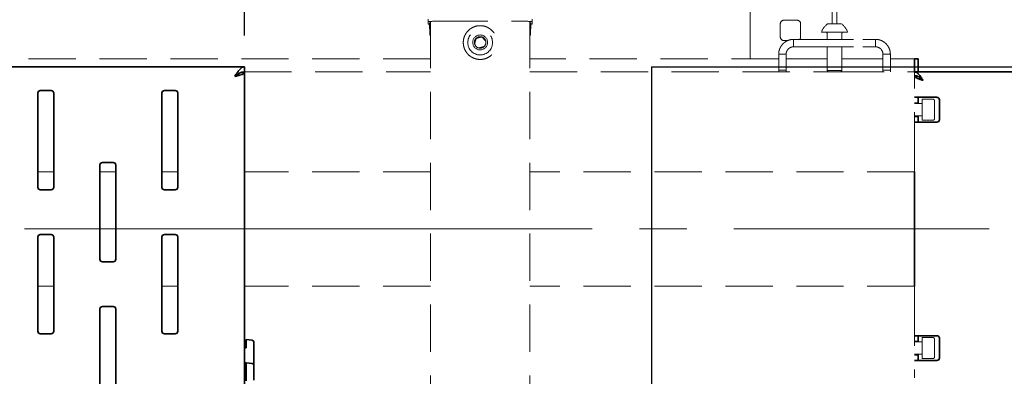
# Model space of a CAD drawing. Units: millimetres. Extents: x 10 to 199, y 14 to 256.
# Drawn here: x 77 to 103, y 83 to 92 of the extents above; entities that cross this region are included whole.
import ezdxf

# ---------------------------------------------------------------- set-up
doc = ezdxf.new("R2010")
doc.units = ezdxf.units.MM
for name, pattern in [('SLD-Center', [19.05, 15.24, -1.27, 1.27, -1.27]), ('SLD-Dashed', [1.905, 1.27, -0.635]), ('SLD-Solid', [0])]:
    doc.linetypes.add(name, pattern=pattern)
doc.layers.add('MAATENTEKST', color=7, linetype='SLD-Solid')
doc.styles.add('SLDTEXTSTYLE1', font='GOTHIC.TTF', dxfattribs={"width": 0.913})
doc.dimstyles.new('SLDDIMSTYLE1', dxfattribs={"dimtxt": 3.5, "dimasz": 3.302, "dimexe": 0, "dimexo": 0.0625, "dimgap": 0.875, "dimtad": 1, "dimdec": 0, "dimlfac": 15, "dimrnd": 1e-09, "dimzin": 12, "dimdsep": 46, "dimtxsty": 'SLDTEXTSTYLE1', "dimsah": 1, "dimcen": 0.09, "dimadec": 0, "dimazin": 3, "dimtfac": 1, "dimtdec": 0, "dimtmove": 0, "dimatfit": 0, "dimfxl": 1, "dimfrac": 2, "dimtolj": 1, "dimtzin": 12, "dimarcsym": 0})

# ---------------------------------------------------------------- blocks, each defined once
blk = doc.blocks.new('_D_1')
at = {"layer": 'MAATENTEKST'}
for p, q in [((70.412, 104.281), (69.346, 104.281)), ((69.346, 104.281), (69.346, 98.725)), ((79.464, 104.281), (80.53, 104.281)), ((80.53, 104.281), (80.53, 98.725)), ((59.059, 91.967), (59.059, 99.014)), ((83.059, 91.967), (83.059, 99.014)), ((69.346, 98.725), (70.412, 98.725)), ((80.53, 98.725), (79.464, 98.725)), ((59.059, 98.014), (52.709, 98.014)), ((59.059, 98.014), (83.059, 98.014)), ((83.059, 98.014), (89.409, 98.014))]:
    blk.add_line(p, q, dxfattribs=at)
for points in [[(59.059, 98.014), (55.757, 98.522), (55.757, 97.506)], [(83.059, 98.014), (86.361, 97.506), (86.361, 98.522)]]:
    blk.add_solid(points, dxfattribs=at)
at = {"layer": 'MAATENTEKST', "char_height": 3.5, "attachment_point": 1, "style": 'SLDTEXTSTYLE1'}
for s, insert in [('360', (60.521, 103.196)), ('14,2', (70.412, 103.196))]:
    blk.add_mtext(s, dxfattribs=dict(at, insert=insert))

msp = doc.modelspace()

# ---------------------------------------------------------------- linework, layer by layer
at = {"color": 7, "linetype": 'SLD-Dashed', "lineweight": 18}
for p, q in [((96.642, 91.339), (96.642, 105.634)), ((98.842, 92.274), (98.842, 92.65)), ((98.975, 92.274), (98.975, 92.65)), ((87.993, 92.407), (87.992, 92.341)), ((87.992, 92.272), (87.992, 92.341)), ((88.032, 92.307), (88.032, 92.306)), ((88.038, 91.974), (88.032, 92.307)), ((88.032, 92.306), (88.038, 91.972)), ((88.049, 92.308), (88.059, 92.308)), ((88.059, 79.658), (88.059, 92.343)), ((88.325, 92.347), (90.459, 92.347)), ((90.725, 79.658), (90.725, 92.343)), ((90.735, 92.308), (90.725, 92.308)), ((90.752, 92.307), (90.746, 91.974)), ((90.746, 91.972), (90.752, 92.306)), ((90.752, 92.307), (90.752, 92.306)), ((90.791, 92.407), (90.792, 92.341)), ((90.792, 92.341), (90.792, 92.272)), ((97.552, 92.374), (97.899, 92.374)), ((97.452, 91.928), (97.452, 92.274)), ((97.999, 92.274), (97.999, 91.928)), ((88.038, 91.974), (88.038, 91.972)), ((88.055, 91.974), (88.059, 91.974)), ((88.059, 91.972), (88.055, 91.972)), ((89.284, 91.885), (89.243, 91.736)), ((89.433, 91.924), (89.284, 91.885)), ((89.284, 91.887), (89.284, 91.885)), ((89.433, 91.926), (89.433, 91.924)), ((89.541, 91.814), (89.433, 91.924)), ((90.73, 91.974), (90.725, 91.974)), ((90.725, 91.972), (90.73, 91.972)), ((90.746, 91.974), (90.746, 91.972)), ((97.65, 91.828), (97.552, 91.828)), ((97.809, 91.661), (97.809, 91.861)), ((98.709, 92.021), (98.709, 91.861)), ((99.109, 91.861), (99.109, 92.021)), ((100.009, 91.661), (100.009, 91.861)), ((98.709, 91.661), (98.709, 91.021)), ((99.109, 91.021), (99.109, 91.661)), ((88.059, 91.339), (54.059, 91.339)), ((97.409, 91.339), (90.725, 91.339)), ((97.609, 91.461), (97.409, 91.461)), ((97.409, 91.461), (97.409, 91.389)), ((97.409, 91.389), (97.409, 91.295)), ((97.409, 91.295), (97.409, 91.056)), ((97.609, 91.461), (97.609, 91.389)), ((97.609, 91.389), (97.609, 91.295)), ((98.709, 91.339), (97.609, 91.339)), ((97.609, 91.295), (97.609, 91.056)), ((100.209, 91.339), (99.109, 91.339)), ((100.209, 91.461), (100.409, 91.461)), ((100.209, 91.389), (100.209, 91.461)), ((100.209, 91.295), (100.209, 91.389)), ((100.209, 91.056), (100.209, 91.295)), ((100.409, 91.389), (100.409, 91.461)), ((100.409, 91.295), (100.409, 91.389)), ((101.059, 91.339), (100.409, 91.339)), ((100.409, 91.056), (100.409, 91.295)), ((101.059, 91.339), (101.059, 91.272)), ((101.059, 91.001), (101.059, 91.272)), ((83.059, 90.987), (88.059, 90.987)), ((90.725, 90.987), (98.85, 90.987)), ((97.409, 91.056), (97.409, 91.036)), ((97.409, 91.036), (97.609, 91.036)), ((97.409, 91.036), (97.409, 91.003)), ((97.409, 91.003), (97.409, 90.987)), ((97.609, 91.056), (97.609, 91.036)), ((97.609, 91.036), (97.609, 91.003)), ((97.609, 91.003), (97.609, 90.987)), ((98.709, 91.021), (98.742, 90.987)), ((98.9, 90.987), (98.85, 90.987)), ((98.968, 90.987), (101.059, 90.987)), ((99.075, 90.987), (99.109, 91.021)), ((100.209, 91.036), (100.209, 91.056)), ((100.409, 91.036), (100.209, 91.036)), ((100.209, 91.003), (100.209, 91.036)), ((100.209, 90.987), (100.209, 91.003)), ((100.409, 91.036), (100.409, 91.056)), ((100.409, 91.003), (100.409, 91.036)), ((100.409, 90.987), (100.409, 91.003)), ((101.059, 91.001), (101.059, 90.987)), ((101.059, 90.862), (101.059, 90.987)), ((101.059, 90.773), (101.059, 90.862)), ((101.059, 90.773), (101.059, 90.696)), ((101.059, 88.637), (101.059, 90.696)), ((101.552, 90.254), (101.259, 90.254)), ((101.259, 90.254), (101.259, 89.687)), ((101.592, 90.214), (101.592, 89.727)), ((101.259, 90.137), (101.059, 90.137)), ((101.059, 89.804), (101.259, 89.804)), ((101.259, 89.687), (101.552, 89.687)), ((101.059, 88.317), (101.059, 88.637)), ((77.939, 88.304), (77.512, 88.304)), ((79.605, 88.304), (79.179, 88.304)), ((81.272, 88.304), (80.845, 88.304)), ((88.059, 88.304), (83.059, 88.304)), ((101.059, 88.304), (90.725, 88.304)), ((101.059, 88.317), (101.059, 88.304)), ((77.939, 85.237), (77.512, 85.237)), ((81.272, 85.237), (80.845, 85.237)), ((88.059, 85.237), (83.059, 85.237)), ((101.059, 85.237), (90.725, 85.237)), ((101.059, 85.224), (101.059, 85.237)), ((101.059, 85.224), (101.059, 84.904)), ((101.059, 84.904), (101.059, 82.845)), ((101.552, 83.854), (101.259, 83.854)), ((101.259, 83.854), (101.259, 83.287)), ((101.259, 83.737), (101.059, 83.737)), ((101.592, 83.814), (101.592, 83.327)), ((101.059, 83.404), (101.259, 83.404)), ((101.259, 83.287), (101.552, 83.287)), ((101.059, 82.768), (101.059, 82.845))]:
    msp.add_line(p, q, dxfattribs=at)
at = {"color": 7, "linetype": 'SLD-Solid', "lineweight": 35}
for p, q in [((101.159, 91.339), (101.059, 91.339)), ((101.059, 91.272), (101.059, 91.339)), ((101.059, 91.001), (101.059, 91.272)), ((101.159, 91.272), (101.159, 91.339)), ((101.159, 90.987), (101.159, 91.272)), ((83.059, 91.121), (59.059, 91.121)), ((82.969, 90.967), (83.059, 90.967)), ((83.059, 90.987), (83.059, 91.121)), ((83.059, 81.507), (83.059, 90.967)), ((117.879, 90.987), (101.059, 90.987)), ((82.8, 90.862), (82.8, 90.862)), ((101.123, 90.874), (101.059, 90.874)), ((101.285, 90.761), (101.285, 90.761)), ((77.872, 90.487), (77.579, 90.487)), ((81.205, 90.487), (80.912, 90.487)), ((77.512, 90.421), (77.512, 87.887)), ((77.939, 87.887), (77.939, 90.421)), ((80.845, 90.421), (80.845, 87.887)), ((81.272, 87.887), (81.272, 90.421)), ((101.159, 90.304), (101.159, 90.284)), ((101.159, 90.284), (101.159, 90.17)), ((101.659, 90.304), (101.285, 90.304)), ((101.725, 89.704), (101.725, 90.237)), ((101.159, 90.151), (101.059, 90.151)), ((101.159, 90.17), (101.159, 90.151)), ((101.159, 90.137), (101.159, 90.151)), ((101.059, 89.791), (101.159, 89.791)), ((101.159, 89.791), (101.159, 89.804)), ((101.159, 89.791), (101.159, 89.771)), ((101.159, 89.771), (101.159, 89.657)), ((101.159, 89.657), (101.159, 89.637)), ((101.659, 89.637), (101.285, 89.637)), ((79.179, 88.487), (79.179, 85.954)), ((79.539, 88.554), (79.245, 88.554)), ((79.605, 85.954), (79.605, 88.487)), ((101.059, 85.237), (101.059, 88.304)), ((77.579, 87.821), (77.872, 87.821)), ((80.912, 87.821), (81.205, 87.821)), ((77.512, 86.554), (77.512, 84.021)), ((77.872, 86.621), (77.579, 86.621)), ((77.939, 84.021), (77.939, 86.554)), ((80.845, 86.554), (80.845, 84.021)), ((81.205, 86.621), (80.912, 86.621)), ((81.272, 84.021), (81.272, 86.554)), ((79.245, 85.887), (79.539, 85.887)), ((79.179, 84.621), (79.179, 82.087)), ((79.539, 84.687), (79.245, 84.687)), ((79.605, 82.087), (79.605, 84.621)), ((77.579, 83.954), (77.872, 83.954)), ((80.912, 83.954), (81.205, 83.954)), ((101.159, 83.904), (101.159, 83.884)), ((101.159, 83.884), (101.159, 83.77)), ((101.659, 83.904), (101.285, 83.904)), ((101.725, 83.304), (101.725, 83.837)), ((83.112, 83.626), (83.059, 83.62)), ((83.059, 83.565), (83.112, 83.573)), ((83.267, 83.785), (83.112, 83.801)), ((83.112, 83.775), (83.112, 83.801)), ((83.112, 83.707), (83.112, 83.775)), ((83.112, 83.573), (83.112, 83.707)), ((83.312, 83.711), (83.312, 83.735)), ((83.312, 83.707), (83.312, 83.711)), ((83.312, 83.487), (83.312, 83.707)), ((101.159, 83.751), (101.059, 83.751)), ((101.159, 83.77), (101.159, 83.751)), ((101.159, 83.737), (101.159, 83.751)), ((83.312, 83.148), (83.312, 83.429)), ((101.059, 83.391), (101.159, 83.391)), ((101.159, 83.391), (101.159, 83.404)), ((101.159, 83.391), (101.159, 83.371)), ((101.159, 83.371), (101.159, 83.257)), ((83.112, 83.177), (83.059, 83.182)), ((83.112, 83.177), (83.267, 83.16)), ((83.112, 83.124), (83.112, 83.177)), ((83.112, 82.691), (83.112, 83.124)), ((83.312, 83.108), (83.312, 83.111)), ((83.312, 82.707), (83.312, 83.108)), ((101.159, 83.257), (101.159, 83.237)), ((101.659, 83.237), (101.285, 83.237))]:
    msp.add_line(p, q, dxfattribs=at)
at = {"color": 7, "linetype": 'SLD-Dashed', "lineweight": 18, "flags": 128}
for points in [[(98.559, 92.054), (98.566, 92.054), (98.597, 92.054), (98.649, 92.054), (98.718, 92.054), (98.801, 92.054), (98.891, 92.054)], [(98.722, 92.274), (98.722, 92.274), (98.738, 92.274), (98.776, 92.274), (98.832, 92.274), (98.899, 92.274)], [(98.891, 92.054), (98.982, 92.054), (99.068, 92.054), (99.143, 92.054), (99.202, 92.054), (99.242, 92.054), (99.258, 92.054), (99.259, 92.054)], [(98.899, 92.274), (98.967, 92.274), (99.027, 92.274), (99.071, 92.274), (99.094, 92.274), (99.095, 92.274)], [(97.809, 91.861), (97.815, 91.861), (97.834, 91.861), (97.865, 91.861), (97.907, 91.861), (97.958, 91.861), (98.017, 91.861), (98.083, 91.861), (98.152, 91.861)], [(98.152, 91.861), (98.34, 91.861), (98.529, 91.861), (98.719, 91.861), (98.909, 91.861), (99.099, 91.861), (99.288, 91.861), (99.477, 91.861), (99.666, 91.861)], [(99.666, 91.861), (99.735, 91.861), (99.8, 91.861), (99.86, 91.861), (99.911, 91.861), (99.953, 91.861), (99.984, 91.861), (100.002, 91.861), (100.009, 91.861)], [(97.809, 91.661), (97.815, 91.661), (97.834, 91.661), (97.865, 91.661), (97.907, 91.661), (97.958, 91.661), (98.017, 91.661), (98.083, 91.661), (98.152, 91.661)], [(98.152, 91.661), (98.34, 91.661), (98.529, 91.661), (98.719, 91.661), (98.909, 91.661), (99.099, 91.661), (99.288, 91.661), (99.477, 91.661), (99.666, 91.661)], [(99.666, 91.661), (99.735, 91.661), (99.8, 91.661), (99.86, 91.661), (99.911, 91.661), (99.953, 91.661), (99.984, 91.661), (100.002, 91.661), (100.009, 91.661)], [(98.709, 91.021), (98.71, 91.021), (98.731, 91.021), (98.772, 91.021), (98.831, 91.021), (98.898, 91.021)], [(98.898, 91.021), (98.967, 91.021), (99.029, 91.021), (99.077, 91.021), (99.104, 91.021), (99.109, 91.021)], [(98.968, 90.987), (98.964, 90.987), (98.9, 90.987)]]:
    msp.add_lwpolyline(points, dxfattribs=at)
at = {"color": 7, "linetype": 'SLD-Solid', "lineweight": 35, "flags": 128}
for points in [[(101.285, 90.304), (101.241, 90.304), (101.199, 90.304), (101.16, 90.304), (101.125, 90.304), (101.097, 90.304), (101.076, 90.304), (101.063, 90.304), (101.059, 90.304)], [(101.059, 89.637), (101.063, 89.637), (101.076, 89.637), (101.097, 89.637), (101.125, 89.637), (101.16, 89.637), (101.199, 89.637), (101.241, 89.637), (101.285, 89.637)], [(101.285, 83.904), (101.241, 83.904), (101.199, 83.904), (101.16, 83.904), (101.125, 83.904), (101.097, 83.904), (101.076, 83.904), (101.063, 83.904), (101.059, 83.904)], [(101.059, 83.237), (101.063, 83.237), (101.076, 83.237), (101.097, 83.237), (101.125, 83.237), (101.16, 83.237), (101.199, 83.237), (101.241, 83.237), (101.285, 83.237)]]:
    msp.add_lwpolyline(points, dxfattribs=at)
at = {"color": 7, "linetype": 'SLD-Dashed', "lineweight": 18}
for centre, radius in [((89.392, 91.775), 0.333), ((89.392, 91.778), 0.2)]:
    msp.add_circle(centre, radius, dxfattribs=at)
for centre, radius, start, end in [((88.076, 91.313), 1.031, 89.9879, 94.6452), ((88.259, 88.524), 3.824, 89.0014, 92.9983), ((90.525, 88.524), 3.824, 87.0016, 90.9987), ((90.715, 91.467), 0.877, 84.9451, 90.4263), ((90.74, 92.069), 0.239, 87.001, 90.9993), ((97.552, 92.274), 0.1, 90, 180), ((97.899, 92.274), 0.1, 0, 90), ((88.029, 92.537), 0.267, 262.1527, 270.8912), ((90.756, 92.537), 0.267, 269.1091, 277.8467), ((98.951, 91.934), 0.41, 123.888, 162.9298), ((98.675, 92.021), 0.0333, 0, 90), ((98.867, 91.934), 0.41, 17.0702, 56.112), ((99.142, 92.021), 0.0333, 90, 180), ((89.392, 91.778), 0.154, 134.642, 194.6547), ((89.392, 91.778), 0.154, 74.6504, 134.6462), ((89.392, 91.778), 0.154, 14.655, 74.6553), ((89.392, 91.778), 0.154, 314.6452, 14.6515), ((90.734, 91.735), 0.239, 87.0022, 90.9983), ((97.552, 91.928), 0.1, 180, 270), ((97.899, 91.928), 0.1, 317.9984, 0), ((89.392, 91.778), 0.154, 194.653, 254.6562), ((89.392, 91.778), 0.154, 254.6537, 314.6444), ((101.552, 90.214), 0.04, 0, 90), ((101.552, 89.727), 0.04, 270, 0), ((101.552, 83.814), 0.04, 0, 90), ((101.552, 83.327), 0.04, 270, 0)]:
    msp.add_arc(centre, radius, start, end, dxfattribs=at)
at = {"color": 7, "linetype": 'SLD-Solid', "lineweight": 35}
for centre, radius, start, end in [((77.579, 90.421), 0.0667, 90, 180), ((77.872, 90.421), 0.0667, 0, 90), ((80.912, 90.421), 0.0667, 90, 180), ((81.205, 90.421), 0.0667, 0, 90), ((101.659, 90.237), 0.0667, 0, 90), ((101.659, 89.704), 0.0667, 270, 0), ((79.245, 88.487), 0.0667, 90, 180), ((79.539, 88.487), 0.0667, 0, 90), ((77.579, 87.887), 0.0667, 180, 270), ((77.872, 87.887), 0.0667, 270, 0), ((80.912, 87.887), 0.0667, 180, 270), ((81.205, 87.887), 0.0667, 270, 0), ((77.579, 86.554), 0.0667, 90, 180), ((77.872, 86.554), 0.0667, 0, 90), ((80.912, 86.554), 0.0667, 90, 180), ((81.205, 86.554), 0.0667, 0, 90), ((79.245, 85.954), 0.0667, 180, 270), ((79.539, 85.954), 0.0667, 270, 0), ((79.245, 84.621), 0.0667, 90, 180), ((79.539, 84.621), 0.0667, 0, 90), ((77.579, 84.021), 0.0667, 180, 270), ((77.872, 84.021), 0.0667, 270, 0), ((80.912, 84.021), 0.0667, 180, 270), ((81.205, 84.021), 0.0667, 270, 0), ((101.659, 83.837), 0.0667, 0, 90), ((83.262, 83.735), 0.05, 0, 84), ((101.659, 83.304), 0.0667, 270, 0), ((83.262, 83.111), 0.05, 0, 84)]:
    msp.add_arc(centre, radius, start, end, dxfattribs=at)
at = {"color": 7, "linetype": 'SLD-Dashed', "lineweight": 18}
for centre, start_param, end_param in [((88.049, 92.307), 1.571101, 3.141593), ((88.055, 91.974), 1.571101, 3.141593), ((88.055, 91.972), 3.141593, 4.712084), ((90.73, 91.972), 4.712694, 6.283185)]:
    msp.add_ellipse(centre, major_axis=(0.0167, 0), ratio=0.017452, start_param=start_param, end_param=end_param, dxfattribs=at)
for points, knots in [([(88.954, 91.66), (88.959, 91.643), (88.973, 91.595), (89.013, 91.521), (89.076, 91.445), (89.154, 91.385), (89.243, 91.343), (89.338, 91.321), (89.437, 91.32), (89.533, 91.34), (89.623, 91.381), (89.702, 91.439), (89.767, 91.513), (89.814, 91.6), (89.842, 91.694), (89.849, 91.793), (89.834, 91.89), (89.799, 91.982), (89.745, 92.064), (89.675, 92.133), (89.592, 92.186), (89.499, 92.219), (89.401, 92.231), (89.303, 92.223), (89.209, 92.193), (89.124, 92.144), (89.051, 92.078), (88.994, 91.998), (88.955, 91.908), (88.937, 91.811), (88.939, 91.727), (88.95, 91.678), (88.954, 91.66)], [0, 0, 0, 0, 0.018798, 0.053119, 0.087485, 0.121853, 0.15622, 0.190588, 0.224955, 0.259323, 0.293691, 0.328058, 0.362426, 0.396794, 0.431161, 0.465528, 0.499895, 0.534262, 0.568629, 0.602996, 0.637363, 0.671731, 0.706098, 0.740466, 0.774833, 0.809202, 0.843569, 0.877936, 0.912304, 0.946671, 0.981038, 1, 1, 1, 1]), ([(89.243, 91.739), (89.243, 91.739), (89.243, 91.739), (89.244, 91.741), (89.245, 91.745), (89.248, 91.756), (89.255, 91.783), (89.266, 91.823), (89.276, 91.859), (89.282, 91.879), (89.283, 91.883), (89.284, 91.886), (89.284, 91.887), (89.284, 91.887), (89.284, 91.887)], [0, 0, 0, 0, 0.017675, 0.035343, 0.064988, 0.11685, 0.257632, 0.566163, 0.875798, 0.912689, 0.949788, 0.971211, 0.992823, 1, 1, 1, 1]), ([(89.284, 91.887), (89.284, 91.887), (89.284, 91.887), (89.286, 91.888), (89.289, 91.889), (89.299, 91.891), (89.315, 91.895), (89.336, 91.901), (89.362, 91.907), (89.389, 91.914), (89.412, 91.92), (89.425, 91.924), (89.43, 91.925), (89.432, 91.926), (89.433, 91.926), (89.433, 91.926), (89.433, 91.926)], [0, 0, 0, 0, 0.0147953, 0.031843, 0.059488, 0.1064849, 0.2262461, 0.362974, 0.5000011, 0.6992637, 0.8626327, 0.9227735, 0.9513712, 0.975478, 0.9934699, 1, 1, 1, 1]), ([(89.433, 91.926), (89.433, 91.926), (89.433, 91.926), (89.434, 91.925), (89.437, 91.922), (89.445, 91.913), (89.465, 91.893), (89.494, 91.864), (89.521, 91.837), (89.535, 91.823), (89.538, 91.819), (89.54, 91.817), (89.541, 91.817), (89.541, 91.817), (89.541, 91.817)], [0, 0, 0, 0, 0.017673, 0.035344, 0.064999, 0.116848, 0.25763, 0.56616, 0.875808, 0.912694, 0.949785, 0.971212, 0.992823, 1, 1, 1, 1]), ([(97.809, 91.861), (97.782, 91.859), (97.728, 91.856), (97.651, 91.831), (97.58, 91.792), (97.52, 91.741), (97.471, 91.68), (97.436, 91.611), (97.413, 91.536), (97.41, 91.486), (97.409, 91.461)], [0, 0, 0, 0, 0.134701, 0.263695, 0.388081, 0.509087, 0.628359, 0.74896, 0.872425, 1, 1, 1, 1]), ([(100.409, 91.461), (100.407, 91.488), (100.404, 91.541), (100.379, 91.619), (100.34, 91.689), (100.289, 91.749), (100.228, 91.798), (100.159, 91.834), (100.085, 91.857), (100.034, 91.859), (100.009, 91.861)], [0, 0, 0, 0, 0.134702, 0.263697, 0.388084, 0.509088, 0.628358, 0.748962, 0.872423, 1, 1, 1, 1]), ([(89.5, 91.668), (89.5, 91.668), (89.5, 91.668), (89.499, 91.668), (89.495, 91.667), (89.486, 91.664), (89.469, 91.66), (89.448, 91.654), (89.422, 91.648), (89.396, 91.641), (89.373, 91.635), (89.36, 91.631), (89.355, 91.63), (89.352, 91.63), (89.351, 91.629), (89.351, 91.629), (89.351, 91.629)], [0, 0, 0, 0, 0.0147974, 0.0318439, 0.0594909, 0.1064852, 0.2262352, 0.3629746, 0.5000018, 0.6992644, 0.8626365, 0.9227666, 0.951371, 0.9754779, 0.9934706, 1, 1, 1, 1]), ([(97.809, 91.661), (97.795, 91.66), (97.77, 91.659), (97.731, 91.646), (97.695, 91.627), (97.664, 91.601), (97.64, 91.57), (97.622, 91.535), (97.611, 91.497), (97.609, 91.473), (97.609, 91.461)], [0, 0, 0, 0, 0.144547, 0.275068, 0.394739, 0.507647, 0.618936, 0.735192, 0.86104, 1, 1, 1, 1]), ([(100.209, 91.461), (100.208, 91.474), (100.207, 91.5), (100.194, 91.539), (100.175, 91.574), (100.149, 91.605), (100.118, 91.63), (100.083, 91.648), (100.045, 91.659), (100.021, 91.66), (100.009, 91.661)], [0, 0, 0, 0, 0.144545, 0.275066, 0.394736, 0.507651, 0.618939, 0.735198, 0.861043, 1, 1, 1, 1])]:
    msp.add_open_spline(points, degree=3, knots=knots, dxfattribs=at)
at = {"color": 7, "linetype": 'SLD-Solid', "lineweight": 35}
for points, knots in [([(82.8, 90.862), (82.822, 90.896), (82.865, 90.964), (82.929, 91.049), (82.994, 91.109), (83.037, 91.117), (83.059, 91.121)], [0, 0, 0, 0, 0.249999, 0.499999, 0.75, 1, 1, 1, 1]), ([(82.8, 90.862), (82.822, 90.878), (82.865, 90.911), (82.929, 90.953), (82.994, 90.982), (83.037, 90.985), (83.059, 90.987)], [0, 0, 0, 0, 0.250002, 0.499999, 0.75, 1, 1, 1, 1]), ([(83.059, 90.967), (83.056, 90.96), (83.05, 90.944), (83.002, 90.921), (82.933, 90.897), (82.86, 90.878), (82.815, 90.866), (82.8, 90.862)], [0, 0, 0, 0, 0.221812, 0.443647, 0.665481, 0.887318, 1, 1, 1, 1]), ([(101.059, 90.987), (101.078, 90.984), (101.115, 90.977), (101.172, 90.925), (101.229, 90.85), (101.267, 90.79), (101.285, 90.761)], [0, 0, 0, 0, 0.250001, 0.499995, 0.749997, 1, 1, 1, 1]), ([(82.915, 90.941), (82.914, 90.94), (82.91, 90.93), (82.885, 90.911), (82.846, 90.886), (82.815, 90.87), (82.8, 90.862)], [0, 0, 0, 0, 0.054474, 0.378409, 0.702209, 1, 1, 1, 1]), ([(101.059, 90.887), (101.078, 90.885), (101.115, 90.881), (101.172, 90.852), (101.229, 90.81), (101.267, 90.777), (101.285, 90.761)], [0, 0, 0, 0, 0.2500029, 0.4999962, 0.7499986, 1, 1, 1, 1]), ([(101.285, 90.761), (101.259, 90.769), (101.205, 90.786), (101.135, 90.812), (101.083, 90.837), (101.061, 90.858), (101.059, 90.87), (101.059, 90.874)], [0, 0, 0, 0, 0.225337, 0.450719, 0.676099, 0.90148, 1, 1, 1, 1]), ([(83.312, 83.429), (83.312, 83.43), (83.312, 83.434), (83.312, 83.446), (83.312, 83.465), (83.312, 83.479), (83.312, 83.487)], [0, 0, 0, 0, 0.114472, 0.41069, 0.705319, 1, 1, 1, 1]), ([(83.312, 83.114), (83.312, 83.115), (83.312, 83.118), (83.312, 83.129), (83.312, 83.142), (83.312, 83.148)], [0, 0, 0, 0, 0.19367, 0.596848, 1, 1, 1, 1])]:
    msp.add_open_spline(points, degree=3, knots=knots, dxfattribs=at)
at = {"layer": 'MAATENTEKST', "linetype": 'SLD-Center'}
for q in [(117.992, 91.121), (93.992, 63.987)]:
    msp.add_line((93.992, 91.121), q, dxfattribs=at)
at = {"layer": 'MAATENTEKST', "linetype": 'SLD-Center', "lineweight": 18}
msp.add_line((39.059, 86.771), (103.059, 86.771), dxfattribs=at)

# ---------------------------------------------------------------- dimensions: what is measured, and where the dimension line sits
at = {"layer": 'MAATENTEKST'}
dim = msp.add_linear_dim(base=(83.059, 98.014), p1=(59.059, 90.967), p2=(83.059, 90.967), dimstyle='SLDDIMSTYLE1', dxfattribs=at)
dim.commit()
dim.dimension.update_dxf_attribs({"geometry": '_D_1', "text_midpoint": (71.059, 98.014), "dimtype": 160})

doc.saveas('drawing.dxf')
